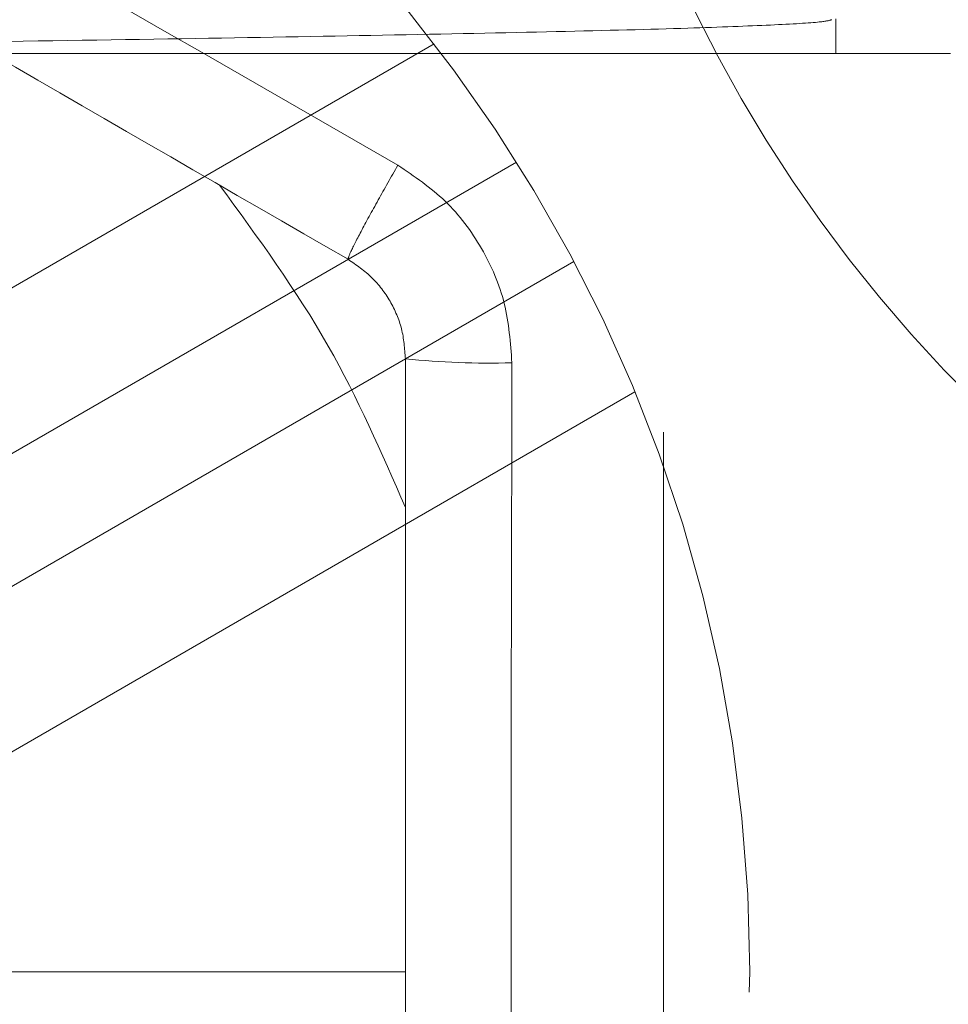
# Model space of a CAD drawing. Units: millimetres. Extents: x 80 to 8320, y 80 to 5860.
# Drawn here: x 4232 to 4248, y 2000 to 2017 of the extents above; entities that cross this region are included whole.
import ezdxf

# ---------------------------------------------------------------- set-up
doc = ezdxf.new("R2010")
doc.units = ezdxf.units.MM
doc.header["$LTSCALE"] = 20
doc.linetypes.add('SLD-Dashed', pattern=[1.905, 1.27, -0.635])

msp = doc.modelspace()

# ---------------------------------------------------------------- linework, layer by layer
at = {"color": 7, "linetype": 'SLD-Dashed', "lineweight": 18}
for p, q in [((4246.455, 2016.42), (4246.455, 2017.02)), ((4222.935, 2007.048), (4239.454, 2016.585)), ((4246.455, 2016.42), (4190.455, 2016.42)), ((4243.455, 1984.42), (4243.455, 2016.42)), ((4246.455, 2016.42), (4248.455, 2016.42)), ((4224.829, 2005.254), (4240.889, 2014.526)), ((4241.889, 2012.794), (4225.829, 2003.522)), ((4242.954, 2010.523), (4226.435, 2000.986))]:
    msp.add_line(p, q, dxfattribs=at)
for centre, radius, start, end in [((4218.455, 2000.42), 37.5, 20.4442, 84.6966), ((4266.459, 2028.134), 25, 178.6936, 241.3064), ((4218.455, 2000.42), 26.5, 0, 89.0852), ((4240.37, 2024.265), 13.24, 263.8677, 271.9112), ((4218.455, 2000.42), 26.5, 276.8632, 0)]:
    msp.add_arc(centre, radius, start, end, dxfattribs=at)
for points in [[(4238.824, 2014.474), (4235.757, 2016.236), (4229.622, 2019.761), (4223.502, 2023.311), (4220.443, 2025.087)], [(4240.811, 1989.807), (4240.804, 1993.345), (4240.788, 2000.42), (4240.804, 2007.495), (4240.811, 2011.032)]]:
    msp.add_open_spline(points, degree=3, dxfattribs=at)
for points, knots in [([(4237.955, 2012.833), (4235.895, 2014.022), (4231.79, 2016.392), (4225.621, 2019.954), (4221.515, 2022.324), (4219.455, 2023.514)], [0, 0, 0, 0, 0.334137, 0.665885, 1, 1, 1, 1]), ([(4246.389, 2017.008), (4246.342, 2016.995), (4246.236, 2016.964), (4245.39, 2016.915), (4243.905, 2016.858), (4241.667, 2016.799), (4238.685, 2016.74), (4235.098, 2016.676), (4231.072, 2016.614), (4226.651, 2016.553), (4222.404, 2016.497), (4219.632, 2016.46), (4218.455, 2016.445)], [0, 0, 0, 0, 0.071389, 0.164532, 0.259652, 0.367803, 0.479091, 0.587242, 0.698529, 0.80668, 0.917968, 1, 1, 1, 1]), ([(4237.955, 2012.833), (4237.961, 2012.859), (4237.973, 2012.913), (4238.165, 2013.292), (4238.462, 2013.837), (4238.706, 2014.267), (4238.824, 2014.474)], [0, 0, 0, 0, 0.241017, 0.5, 0.758983, 1, 1, 1, 1]), ([(4240.811, 2011.032), (4240.786, 2011.379), (4240.735, 2012.074), (4240.316, 2013.042), (4239.687, 2013.888), (4239.111, 2014.279), (4238.824, 2014.474)], [0, 0, 0, 0, 0.249977, 0.500313, 0.750635, 1, 1, 1, 1]), ([(4238.955, 2008.512), (4238.539, 2009.466), (4237.669, 2011.458), (4236.384, 2013.213), (4235.714, 2014.127)], [0, 0, 0, 0, 0.478653, 1, 1, 1, 1]), ([(4238.955, 2011.101), (4238.942, 2011.277), (4238.916, 2011.626), (4238.704, 2012.111), (4238.39, 2012.536), (4238.101, 2012.733), (4237.955, 2012.833)], [0, 0, 0, 0, 0.252076, 0.500317, 0.748232, 1, 1, 1, 1]), ([(4238.955, 1989.739), (4238.955, 1992.118), (4238.955, 1996.858), (4238.955, 2003.982), (4238.955, 2008.722), (4238.955, 2011.101)], [0, 0, 0, 0, 0.334137, 0.665885, 1, 1, 1, 1]), ([(4230.955, 2000.42), (4231.34, 2000.42), (4232.13, 2000.42), (4234.213, 2000.42), (4236.554, 2000.42), (4238.163, 2000.42), (4238.955, 2000.42)], [0, 0, 0, 0, 0.270743, 0.555632, 0.781023, 1, 1, 1, 1])]:
    msp.add_open_spline(points, degree=3, knots=knots, dxfattribs=at)

doc.saveas('drawing.dxf')
